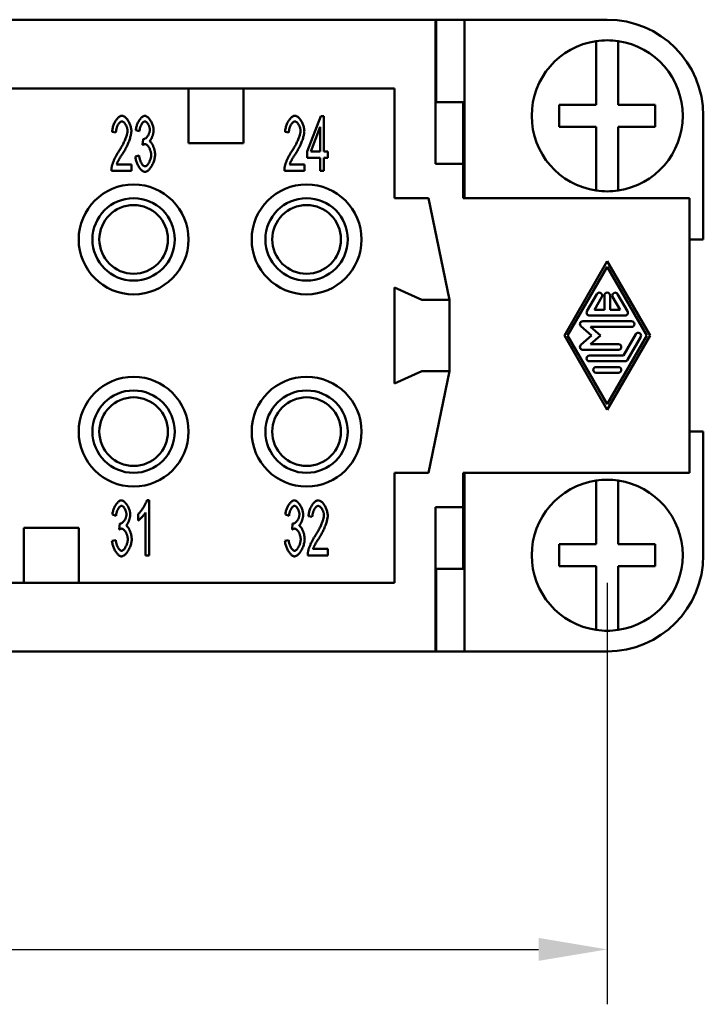
# Model space of a CAD drawing. Extents: x 0 to 210, y 0 to 297.
# Drawn here: x 93 to 118, y 82 to 117 of the extents above; entities that cross this region are included whole.
import ezdxf

# ---------------------------------------------------------------- set-up
doc = ezdxf.new("R2010")
doc.units = 0
doc.layers.add('Bemaßungen(TC_020513_DIN)', color=7, linetype='Continuous', lineweight=25)
doc.layers.add('Sichtbare Kanten(TC_020513_DIN)', color=7, linetype='Continuous', lineweight=50)
doc.styles.add('Aktuell-BSI', font='ARIAL.TTF')
doc.dimstyles.new('STANDARD-TC_020513_DIN', dxfattribs={"dimtxt": 3.5, "dimasz": 2.5, "dimexe": 2, "dimexo": 1, "dimgap": 0.8, "dimtad": 1, "dimrnd": 1e-08, "dimzin": 12, "dimtxsty": 'Aktuell-BSI', "dimcen": 0.09, "dimdle": 10, "dimclrd": 7, "dimclre": 7, "dimclrt": 7, "dimadec": 0, "dimazin": 3, "dimtfac": 1, "dimtmove": 0, "dimatfit": 3, "dimfxl": 1, "dimtolj": 1, "dimtzin": 0, "dimlwd": 25, "dimlwe": 25, "dimarcsym": 0})

# ---------------------------------------------------------------- blocks, each defined once
blk = doc.blocks.new('*D13')
at = {"layer": 'Bemaßungen(TC_020513_DIN)', "color": 7, "linetype": 'Continuous', "lineweight": 25}
for p, q in [((48.69, 96.934), (48.69, 81.583)), ((114.69, 96.934), (114.69, 81.583)), ((51.19, 83.583), (112.19, 83.583))]:
    blk.add_line(p, q, dxfattribs=at)
at = {"layer": 'Bemaßungen(TC_020513_DIN)', "color": 7, "linetype": 'Continuous'}
for points in [[(51.19, 84), (51.19, 83.166), (48.69, 83.583)], [(112.19, 84), (112.19, 83.166), (114.69, 83.583)]]:
    blk.add_solid(points, dxfattribs=at)
at = {"layer": 'Defpoints', "color": 0, "linetype": 'Continuous'}
for p in [(48.69, 97.934), (114.69, 97.934), (114.69, 83.583)]:
    blk.add_point(p, dxfattribs=at)
at = {"layer": 'Bemaßungen(TC_020513_DIN)', "color": 7, "linetype": 'Continuous', "lineweight": 25, "insert": (79.175, 87.957), "char_height": 3.5, "attachment_point": 1, "style": 'Aktuell-BSI'}
blk.add_mtext('\\A1;66', dxfattribs=at)

msp = doc.modelspace()

# ---------------------------------------------------------------- linework, layer by layer
at = {"layer": 'Sichtbare Kanten(TC_020513_DIN)'}
for p, q in [((54.94, 117.434), (108.44, 117.434)), ((108.44, 112.184), (108.44, 117.434)), ((108.44, 117.434), (108.455, 117.434)), ((108.455, 117.434), (108.455, 114.434)), ((109.49, 117.434), (108.455, 117.434)), ((109.49, 117.434), (114.69, 117.434)), ((109.49, 110.934), (109.49, 117.434)), ((114.29, 116.452), (114.29, 116.655)), ((115.09, 116.655), (115.09, 116.452)), ((114.29, 114.334), (114.29, 116.452)), ((115.09, 116.452), (115.09, 114.334)), ((91.19, 114.934), (99.44, 114.934)), ((99.44, 114.934), (101.44, 114.934)), ((99.44, 112.934), (99.44, 114.934)), ((101.44, 114.934), (101.44, 112.934)), ((101.44, 114.934), (106.94, 114.934)), ((106.94, 114.934), (106.94, 110.934)), ((109.49, 114.434), (108.455, 114.434)), ((109.44, 114.434), (109.44, 112.184)), ((112.94, 113.534), (112.94, 114.334)), ((112.94, 114.334), (114.29, 114.334)), ((115.09, 114.334), (116.44, 114.334)), ((116.44, 114.334), (116.44, 113.534)), ((103.758, 112.631), (104.26, 113.926)), ((104.26, 113.926), (104.37, 113.926)), ((104.37, 113.926), (104.37, 112.631)), ((118.19, 113.934), (118.19, 109.434)), ((96.797, 113.33), (96.658, 113.356)), ((97.652, 113.371), (97.518, 113.416)), ((103.097, 113.33), (102.958, 113.356)), ((103.891, 112.631), (104.235, 113.533)), ((104.235, 113.533), (104.235, 112.631)), ((114.29, 113.534), (112.94, 113.534)), ((114.29, 111.416), (114.29, 113.534)), ((116.44, 113.534), (115.09, 113.534)), ((115.09, 113.534), (115.09, 111.416)), ((97.769, 112.875), (97.785, 113.089)), ((101.44, 112.934), (99.44, 112.934)), ((103.758, 112.405), (103.758, 112.631)), ((104.235, 112.631), (103.891, 112.631)), ((104.37, 112.631), (104.517, 112.631)), ((104.517, 112.631), (104.517, 112.405)), ((97.504, 112.457), (97.638, 112.489)), ((104.235, 112.405), (103.758, 112.405)), ((104.235, 111.926), (104.235, 112.405)), ((104.517, 112.405), (104.37, 112.405)), ((104.37, 112.405), (104.37, 111.926)), ((97.359, 111.926), (96.632, 111.926)), ((96.821, 112.163), (97.359, 112.163)), ((97.359, 112.163), (97.359, 111.926)), ((103.659, 111.926), (102.932, 111.926)), ((103.121, 112.163), (103.659, 112.163)), ((103.659, 112.163), (103.659, 111.926)), ((104.37, 111.926), (104.235, 111.926)), ((109.44, 112.184), (108.44, 112.184)), ((109.44, 112.184), (109.44, 110.934)), ((109.44, 112.184), (109.49, 112.184)), ((114.29, 111.213), (114.29, 111.416)), ((115.09, 111.416), (115.09, 111.213)), ((106.94, 110.934), (108.183, 110.934)), ((108.183, 110.934), (108.94, 107.234)), ((109.44, 110.934), (117.69, 110.934)), ((117.69, 110.934), (117.69, 100.934)), ((118.19, 109.434), (117.69, 109.434)), ((113.128, 105.934), (114.69, 108.643)), ((114.69, 108.643), (116.252, 105.934)), ((114.69, 108.434), (113.248, 105.934)), ((116.132, 105.934), (114.69, 108.434)), ((106.94, 107.684), (106.94, 104.184)), ((107.94, 107.234), (106.94, 107.684)), ((108.94, 107.234), (107.94, 107.234)), ((107.94, 107.234), (107.94, 107.233)), ((107.94, 107.233), (108.94, 107.233)), ((108.94, 104.634), (108.94, 107.233)), ((113.951, 106.819), (114.312, 107.444)), ((114.492, 107.34), (114.222, 106.871)), ((114.586, 106.871), (114.586, 107.392)), ((114.794, 107.392), (114.794, 106.871)), ((115.158, 106.871), (114.888, 107.34)), ((115.068, 107.444), (115.429, 106.819)), ((114.222, 106.871), (114.586, 106.871)), ((114.794, 106.871), (115.158, 106.871)), ((115.338, 106.663), (114.042, 106.663)), ((114.122, 105.934), (113.733, 106.272)), ((113.801, 106.455), (115.579, 106.455)), ((114.08, 106.246), (114.44, 105.934)), ((115.579, 106.246), (114.08, 106.246)), ((114.69, 103.225), (113.128, 105.934)), ((113.248, 105.934), (114.69, 103.434)), ((113.733, 105.596), (114.122, 105.934)), ((114.44, 105.934), (114.08, 105.621)), ((114.69, 103.434), (116.132, 105.934)), ((116.252, 105.934), (114.69, 103.225)), ((115.278, 105.205), (115.729, 105.986)), ((115.909, 105.882), (115.429, 105.049)), ((115.098, 105.413), (113.801, 105.413)), ((114.08, 105.621), (115.098, 105.621)), ((114.042, 105.205), (115.278, 105.205)), ((115.338, 104.996), (114.042, 104.996)), ((114.282, 104.788), (115.098, 104.788)), ((106.94, 104.184), (107.94, 104.634)), ((107.94, 104.634), (108.94, 104.634)), ((108.94, 104.634), (107.94, 104.634)), ((107.94, 104.634), (107.94, 104.634)), ((108.94, 104.634), (108.183, 100.934)), ((115.098, 104.58), (114.282, 104.58)), ((117.69, 102.434), (118.19, 102.434)), ((118.19, 102.434), (118.19, 97.934)), ((106.94, 100.934), (106.94, 96.934)), ((108.183, 100.934), (106.94, 100.934)), ((109.44, 100.934), (109.44, 99.683)), ((117.69, 100.934), (109.44, 100.934)), ((109.49, 94.434), (109.49, 100.934)), ((114.29, 100.452), (114.29, 100.655)), ((114.29, 98.334), (114.29, 100.452)), ((115.09, 100.655), (115.09, 100.452)), ((115.09, 100.452), (115.09, 98.334)), ((97.923, 99.934), (98.01, 99.934)), ((98.01, 99.934), (98.01, 97.926)), ((108.44, 94.434), (108.44, 99.683)), ((108.44, 99.683), (109.44, 99.683)), ((109.44, 99.684), (109.49, 99.684)), ((109.44, 99.683), (109.44, 97.434)), ((96.8, 99.371), (96.666, 99.416)), ((97.606, 99.195), (97.606, 99.432)), ((97.876, 97.926), (97.876, 99.49)), ((103.1, 99.371), (102.966, 99.416)), ((103.949, 99.33), (103.81, 99.356)), ((96.917, 98.875), (96.932, 99.089)), ((103.217, 98.875), (103.232, 99.089)), ((93.44, 96.934), (93.44, 98.934)), ((93.44, 98.934), (95.44, 98.934)), ((95.44, 98.934), (95.44, 96.934)), ((96.652, 98.457), (96.786, 98.489)), ((102.952, 98.457), (103.086, 98.489)), ((112.94, 98.334), (114.29, 98.334)), ((112.94, 97.534), (112.94, 98.334)), ((115.09, 98.334), (116.44, 98.334)), ((116.44, 98.334), (116.44, 97.534)), ((98.01, 97.926), (97.876, 97.926)), ((104.511, 97.926), (103.784, 97.926)), ((103.973, 98.163), (104.511, 98.163)), ((104.511, 98.163), (104.511, 97.926)), ((114.29, 97.534), (112.94, 97.534)), ((114.29, 95.416), (114.29, 97.534)), ((116.44, 97.534), (115.09, 97.534)), ((115.09, 97.534), (115.09, 95.416)), ((108.455, 94.434), (108.455, 97.434)), ((109.49, 97.434), (108.455, 97.434)), ((93.44, 96.934), (91.19, 96.934)), ((95.44, 96.934), (93.44, 96.934)), ((106.94, 96.934), (95.44, 96.934)), ((114.29, 95.213), (114.29, 95.416)), ((115.09, 95.416), (115.09, 95.213)), ((108.44, 94.434), (54.94, 94.434)), ((108.455, 94.434), (108.44, 94.434)), ((109.49, 94.434), (108.455, 94.434)), ((114.69, 94.434), (109.49, 94.434))]:
    msp.add_line(p, q, dxfattribs=at)
at = {"layer": 'Sichtbare Kanten(TC_020513_DIN)', "flags": 128}
for points in [[(96.658, 113.356), (96.661, 113.392), (96.665, 113.427), (96.671, 113.462), (96.678, 113.497), (96.687, 113.531), (96.697, 113.565), (96.709, 113.599), (96.722, 113.631), (96.735, 113.663), (96.75, 113.694), (96.766, 113.723), (96.783, 113.751), (96.8, 113.777), (96.818, 113.802), (96.836, 113.826), (96.855, 113.847), (96.875, 113.866), (96.895, 113.883), (96.915, 113.898), (96.935, 113.911), (96.955, 113.921), (96.975, 113.928), (96.995, 113.932), (97.015, 113.934)], [(97.012, 113.731), (96.999, 113.73), (96.987, 113.727), (96.974, 113.722), (96.962, 113.715), (96.949, 113.706), (96.937, 113.695), (96.925, 113.683), (96.913, 113.669), (96.901, 113.654), (96.889, 113.637), (96.878, 113.62), (96.868, 113.601), (96.857, 113.581), (96.848, 113.561), (96.839, 113.54), (96.831, 113.518), (96.823, 113.495), (96.817, 113.472), (96.811, 113.449), (96.806, 113.425), (96.802, 113.401), (96.799, 113.378), (96.797, 113.354), (96.797, 113.33)], [(97.219, 113.385), (97.218, 113.404), (97.217, 113.423), (97.214, 113.442), (97.21, 113.462), (97.205, 113.481), (97.2, 113.501), (97.193, 113.521), (97.186, 113.54), (97.178, 113.559), (97.169, 113.578), (97.16, 113.596), (97.15, 113.613), (97.14, 113.63), (97.129, 113.646), (97.118, 113.66), (97.107, 113.674), (97.095, 113.687), (97.083, 113.698), (97.071, 113.708), (97.059, 113.716), (97.047, 113.722), (97.035, 113.727), (97.023, 113.73), (97.012, 113.731)], [(97.015, 113.934), (97.035, 113.932), (97.055, 113.928), (97.075, 113.92), (97.095, 113.909), (97.115, 113.896), (97.135, 113.881), (97.155, 113.863), (97.174, 113.843), (97.193, 113.821), (97.211, 113.797), (97.229, 113.772), (97.246, 113.745), (97.262, 113.717), (97.277, 113.688), (97.291, 113.659), (97.304, 113.628), (97.316, 113.597), (97.326, 113.565), (97.336, 113.534), (97.343, 113.502), (97.349, 113.471), (97.354, 113.44), (97.357, 113.409), (97.358, 113.379)], [(97.518, 113.416), (97.522, 113.447), (97.527, 113.478), (97.534, 113.509), (97.542, 113.54), (97.551, 113.571), (97.561, 113.601), (97.573, 113.631), (97.585, 113.66), (97.598, 113.688), (97.613, 113.716), (97.627, 113.742), (97.643, 113.767), (97.659, 113.791), (97.675, 113.814), (97.692, 113.835), (97.709, 113.854), (97.727, 113.872), (97.744, 113.888), (97.762, 113.901), (97.779, 113.913), (97.797, 113.922), (97.814, 113.929), (97.831, 113.933), (97.847, 113.934)], [(97.85, 113.733), (97.84, 113.732), (97.83, 113.729), (97.82, 113.725), (97.809, 113.719), (97.799, 113.711), (97.788, 113.702), (97.778, 113.691), (97.768, 113.679), (97.757, 113.666), (97.747, 113.652), (97.737, 113.637), (97.728, 113.62), (97.718, 113.603), (97.709, 113.585), (97.701, 113.566), (97.693, 113.546), (97.685, 113.525), (97.678, 113.504), (97.672, 113.483), (97.666, 113.461), (97.662, 113.439), (97.658, 113.417), (97.654, 113.394), (97.652, 113.371)], [(97.847, 113.934), (97.863, 113.933), (97.879, 113.928), (97.897, 113.921), (97.915, 113.911), (97.933, 113.899), (97.952, 113.884), (97.971, 113.867), (97.99, 113.848), (98.008, 113.827), (98.026, 113.804), (98.044, 113.779), (98.06, 113.753), (98.076, 113.726), (98.091, 113.698), (98.105, 113.669), (98.118, 113.639), (98.129, 113.609), (98.139, 113.579), (98.148, 113.549), (98.155, 113.52), (98.161, 113.492), (98.165, 113.465), (98.168, 113.439), (98.169, 113.416)], [(98.03, 113.42), (98.029, 113.437), (98.028, 113.455), (98.025, 113.473), (98.022, 113.491), (98.018, 113.508), (98.013, 113.526), (98.007, 113.544), (98.001, 113.562), (97.994, 113.579), (97.986, 113.596), (97.978, 113.612), (97.97, 113.627), (97.961, 113.642), (97.951, 113.656), (97.942, 113.67), (97.932, 113.682), (97.922, 113.693), (97.912, 113.703), (97.901, 113.712), (97.891, 113.719), (97.881, 113.725), (97.87, 113.729), (97.86, 113.732), (97.85, 113.733)], [(102.958, 113.356), (102.961, 113.392), (102.965, 113.427), (102.971, 113.462), (102.978, 113.497), (102.987, 113.531), (102.997, 113.565), (103.009, 113.599), (103.022, 113.631), (103.035, 113.663), (103.05, 113.694), (103.066, 113.723), (103.083, 113.751), (103.1, 113.777), (103.118, 113.802), (103.136, 113.826), (103.155, 113.847), (103.175, 113.866), (103.195, 113.883), (103.215, 113.898), (103.235, 113.911), (103.255, 113.921), (103.275, 113.928), (103.295, 113.932), (103.315, 113.934)], [(103.312, 113.731), (103.299, 113.73), (103.287, 113.727), (103.274, 113.722), (103.262, 113.715), (103.249, 113.706), (103.237, 113.695), (103.225, 113.683), (103.213, 113.669), (103.201, 113.654), (103.189, 113.637), (103.178, 113.62), (103.168, 113.601), (103.157, 113.581), (103.148, 113.561), (103.139, 113.54), (103.131, 113.518), (103.123, 113.495), (103.117, 113.472), (103.111, 113.449), (103.106, 113.425), (103.102, 113.401), (103.099, 113.378), (103.097, 113.354), (103.097, 113.33)], [(103.519, 113.385), (103.518, 113.404), (103.517, 113.423), (103.514, 113.442), (103.51, 113.462), (103.505, 113.481), (103.5, 113.501), (103.493, 113.521), (103.486, 113.54), (103.478, 113.559), (103.469, 113.578), (103.46, 113.596), (103.45, 113.613), (103.44, 113.63), (103.429, 113.646), (103.418, 113.66), (103.407, 113.674), (103.395, 113.687), (103.383, 113.698), (103.371, 113.708), (103.359, 113.716), (103.347, 113.722), (103.335, 113.727), (103.323, 113.73), (103.312, 113.731)], [(103.315, 113.934), (103.335, 113.932), (103.355, 113.928), (103.375, 113.92), (103.395, 113.909), (103.415, 113.896), (103.435, 113.881), (103.455, 113.863), (103.474, 113.843), (103.493, 113.821), (103.511, 113.797), (103.529, 113.772), (103.546, 113.745), (103.562, 113.717), (103.577, 113.688), (103.591, 113.659), (103.604, 113.628), (103.616, 113.597), (103.626, 113.565), (103.636, 113.534), (103.643, 113.502), (103.649, 113.471), (103.654, 113.44), (103.657, 113.409), (103.658, 113.379)], [(96.914, 112.666), (96.936, 112.699), (96.958, 112.733), (96.978, 112.767), (96.999, 112.802), (97.018, 112.836), (97.037, 112.871), (97.055, 112.905), (97.072, 112.94), (97.089, 112.974), (97.105, 113.007), (97.119, 113.04), (97.133, 113.073), (97.146, 113.105), (97.158, 113.136), (97.17, 113.166), (97.18, 113.196), (97.189, 113.224), (97.196, 113.251), (97.203, 113.277), (97.209, 113.302), (97.213, 113.325), (97.216, 113.347), (97.218, 113.367), (97.219, 113.385)], [(97.358, 113.379), (97.357, 113.358), (97.355, 113.335), (97.353, 113.309), (97.348, 113.282), (97.343, 113.253), (97.337, 113.222), (97.329, 113.19), (97.32, 113.157), (97.31, 113.122), (97.299, 113.087), (97.286, 113.05), (97.272, 113.013), (97.258, 112.975), (97.242, 112.936), (97.225, 112.897), (97.207, 112.858), (97.188, 112.819), (97.168, 112.779), (97.147, 112.74), (97.126, 112.7), (97.103, 112.661), (97.08, 112.623), (97.057, 112.584), (97.033, 112.547)], [(97.806, 113.086), (97.817, 113.087), (97.829, 113.09), (97.84, 113.094), (97.853, 113.099), (97.865, 113.106), (97.878, 113.115), (97.89, 113.124), (97.903, 113.135), (97.915, 113.147), (97.927, 113.161), (97.939, 113.175), (97.95, 113.19), (97.962, 113.206), (97.972, 113.223), (97.982, 113.24), (97.991, 113.259), (98, 113.277), (98.007, 113.297), (98.014, 113.317), (98.019, 113.337), (98.024, 113.357), (98.027, 113.378), (98.029, 113.399), (98.03, 113.42)], [(98.169, 113.416), (98.168, 113.399), (98.167, 113.382), (98.165, 113.364), (98.163, 113.345), (98.159, 113.326), (98.156, 113.306), (98.151, 113.287), (98.146, 113.267), (98.141, 113.247), (98.135, 113.227), (98.128, 113.207), (98.121, 113.188), (98.114, 113.169), (98.106, 113.15), (98.098, 113.132), (98.09, 113.114), (98.082, 113.098), (98.073, 113.082), (98.064, 113.067), (98.055, 113.053), (98.046, 113.04), (98.036, 113.029), (98.027, 113.019), (98.018, 113.01)], [(103.214, 112.666), (103.236, 112.699), (103.258, 112.733), (103.278, 112.767), (103.299, 112.802), (103.318, 112.836), (103.337, 112.871), (103.355, 112.905), (103.372, 112.94), (103.389, 112.974), (103.405, 113.007), (103.419, 113.04), (103.433, 113.073), (103.446, 113.105), (103.458, 113.136), (103.47, 113.166), (103.48, 113.196), (103.489, 113.224), (103.496, 113.251), (103.503, 113.277), (103.509, 113.302), (103.513, 113.325), (103.516, 113.347), (103.518, 113.367), (103.519, 113.385)], [(103.658, 113.379), (103.657, 113.358), (103.655, 113.335), (103.653, 113.309), (103.648, 113.282), (103.643, 113.253), (103.637, 113.222), (103.629, 113.19), (103.62, 113.157), (103.61, 113.122), (103.599, 113.087), (103.586, 113.05), (103.572, 113.013), (103.558, 112.975), (103.542, 112.936), (103.525, 112.897), (103.507, 112.858), (103.488, 112.819), (103.468, 112.779), (103.447, 112.74), (103.426, 112.7), (103.403, 112.661), (103.38, 112.623), (103.357, 112.584), (103.333, 112.547)], [(97.785, 113.089), (97.786, 113.089), (97.787, 113.089), (97.788, 113.089), (97.789, 113.089), (97.79, 113.088), (97.791, 113.088), (97.792, 113.088), (97.793, 113.088), (97.794, 113.088), (97.795, 113.087), (97.796, 113.087), (97.797, 113.087), (97.798, 113.087), (97.798, 113.087), (97.799, 113.087), (97.8, 113.087), (97.801, 113.087), (97.802, 113.087), (97.802, 113.087), (97.803, 113.087), (97.804, 113.086), (97.805, 113.086), (97.805, 113.086), (97.806, 113.086)], [(98.018, 113.01), (98.03, 113.004), (98.042, 112.996), (98.055, 112.985), (98.067, 112.973), (98.079, 112.959), (98.091, 112.943), (98.103, 112.926), (98.114, 112.907), (98.125, 112.887), (98.136, 112.866), (98.146, 112.844), (98.156, 112.821), (98.166, 112.797), (98.175, 112.773), (98.183, 112.748), (98.191, 112.722), (98.198, 112.697), (98.204, 112.671), (98.209, 112.645), (98.214, 112.619), (98.217, 112.593), (98.22, 112.567), (98.221, 112.542), (98.222, 112.518)], [(96.647, 112.097), (96.651, 112.115), (96.656, 112.134), (96.662, 112.153), (96.669, 112.174), (96.677, 112.196), (96.685, 112.219), (96.694, 112.243), (96.704, 112.267), (96.714, 112.292), (96.725, 112.317), (96.736, 112.342), (96.748, 112.368), (96.76, 112.394), (96.773, 112.42), (96.786, 112.447), (96.8, 112.473), (96.814, 112.498), (96.828, 112.524), (96.842, 112.549), (96.856, 112.574), (96.871, 112.598), (96.885, 112.621), (96.9, 112.644), (96.914, 112.666)], [(97.864, 112.902), (97.861, 112.902), (97.857, 112.902), (97.854, 112.902), (97.851, 112.901), (97.847, 112.901), (97.844, 112.9), (97.84, 112.9), (97.836, 112.899), (97.833, 112.898), (97.829, 112.897), (97.825, 112.896), (97.821, 112.895), (97.817, 112.894), (97.813, 112.893), (97.809, 112.891), (97.805, 112.89), (97.801, 112.888), (97.796, 112.887), (97.792, 112.885), (97.788, 112.883), (97.783, 112.881), (97.779, 112.879), (97.774, 112.877), (97.769, 112.875)], [(98.079, 112.513), (98.078, 112.535), (98.076, 112.556), (98.073, 112.579), (98.069, 112.601), (98.064, 112.623), (98.058, 112.645), (98.052, 112.667), (98.044, 112.689), (98.036, 112.711), (98.027, 112.731), (98.017, 112.752), (98.007, 112.771), (97.996, 112.79), (97.985, 112.807), (97.973, 112.824), (97.962, 112.839), (97.949, 112.853), (97.937, 112.865), (97.925, 112.876), (97.913, 112.885), (97.9, 112.892), (97.888, 112.898), (97.876, 112.901), (97.864, 112.902)], [(102.947, 112.097), (102.951, 112.115), (102.956, 112.134), (102.962, 112.153), (102.969, 112.174), (102.977, 112.196), (102.985, 112.219), (102.994, 112.243), (103.004, 112.267), (103.014, 112.292), (103.025, 112.317), (103.036, 112.342), (103.048, 112.368), (103.06, 112.394), (103.073, 112.42), (103.086, 112.447), (103.1, 112.473), (103.114, 112.498), (103.128, 112.524), (103.142, 112.549), (103.156, 112.574), (103.171, 112.598), (103.185, 112.621), (103.2, 112.644), (103.214, 112.666)], [(97.033, 112.547), (97.018, 112.524), (97.004, 112.502), (96.99, 112.48), (96.976, 112.459), (96.964, 112.438), (96.951, 112.418), (96.94, 112.399), (96.929, 112.38), (96.918, 112.362), (96.908, 112.344), (96.898, 112.327), (96.889, 112.311), (96.881, 112.295), (96.873, 112.28), (96.865, 112.265), (96.858, 112.251), (96.852, 112.238), (96.846, 112.225), (96.841, 112.213), (96.836, 112.202), (96.831, 112.191), (96.827, 112.181), (96.824, 112.171), (96.821, 112.163)], [(97.853, 111.893), (97.835, 111.894), (97.816, 111.899), (97.797, 111.907), (97.778, 111.917), (97.759, 111.93), (97.739, 111.946), (97.72, 111.964), (97.701, 111.983), (97.683, 112.005), (97.664, 112.029), (97.647, 112.054), (97.629, 112.081), (97.613, 112.109), (97.597, 112.138), (97.582, 112.169), (97.568, 112.2), (97.556, 112.231), (97.544, 112.263), (97.534, 112.296), (97.525, 112.328), (97.517, 112.361), (97.511, 112.393), (97.507, 112.425), (97.504, 112.457)], [(97.638, 112.489), (97.641, 112.463), (97.646, 112.437), (97.651, 112.412), (97.656, 112.387), (97.663, 112.363), (97.67, 112.339), (97.678, 112.316), (97.686, 112.294), (97.695, 112.273), (97.704, 112.252), (97.714, 112.232), (97.724, 112.214), (97.734, 112.196), (97.745, 112.18), (97.756, 112.165), (97.767, 112.151), (97.778, 112.139), (97.789, 112.128), (97.8, 112.118), (97.811, 112.11), (97.822, 112.104), (97.832, 112.099), (97.843, 112.097), (97.853, 112.096)], [(98.222, 112.518), (98.221, 112.485), (98.218, 112.451), (98.213, 112.416), (98.206, 112.381), (98.197, 112.346), (98.187, 112.31), (98.175, 112.275), (98.162, 112.24), (98.147, 112.206), (98.132, 112.172), (98.115, 112.139), (98.098, 112.108), (98.079, 112.077), (98.06, 112.049), (98.04, 112.022), (98.02, 111.997), (97.999, 111.974), (97.978, 111.954), (97.957, 111.936), (97.936, 111.921), (97.915, 111.909), (97.894, 111.9), (97.873, 111.895), (97.853, 111.893)], [(97.853, 112.096), (97.865, 112.097), (97.878, 112.1), (97.89, 112.106), (97.903, 112.114), (97.916, 112.124), (97.929, 112.136), (97.942, 112.149), (97.954, 112.165), (97.967, 112.181), (97.979, 112.199), (97.991, 112.218), (98.002, 112.238), (98.013, 112.259), (98.023, 112.281), (98.033, 112.303), (98.042, 112.326), (98.05, 112.35), (98.057, 112.373), (98.063, 112.397), (98.069, 112.421), (98.073, 112.445), (98.076, 112.468), (98.078, 112.491), (98.079, 112.513)], [(103.333, 112.547), (103.318, 112.524), (103.304, 112.502), (103.29, 112.48), (103.276, 112.459), (103.264, 112.438), (103.251, 112.418), (103.24, 112.399), (103.229, 112.38), (103.218, 112.362), (103.208, 112.344), (103.198, 112.327), (103.189, 112.311), (103.181, 112.295), (103.173, 112.28), (103.165, 112.265), (103.158, 112.251), (103.152, 112.238), (103.146, 112.225), (103.141, 112.213), (103.136, 112.202), (103.131, 112.191), (103.127, 112.181), (103.124, 112.171), (103.121, 112.163)], [(96.632, 111.926), (96.632, 111.934), (96.632, 111.941), (96.632, 111.948), (96.632, 111.956), (96.632, 111.963), (96.632, 111.97), (96.633, 111.977), (96.633, 111.985), (96.633, 111.992), (96.634, 111.999), (96.635, 112.006), (96.635, 112.013), (96.636, 112.02), (96.637, 112.027), (96.637, 112.034), (96.638, 112.042), (96.639, 112.049), (96.64, 112.056), (96.641, 112.063), (96.642, 112.069), (96.643, 112.076), (96.645, 112.083), (96.646, 112.09), (96.647, 112.097)], [(102.932, 111.926), (102.932, 111.934), (102.932, 111.941), (102.932, 111.948), (102.932, 111.956), (102.932, 111.963), (102.932, 111.97), (102.933, 111.977), (102.933, 111.985), (102.934, 111.992), (102.934, 111.999), (102.935, 112.006), (102.935, 112.013), (102.936, 112.02), (102.937, 112.027), (102.937, 112.034), (102.938, 112.042), (102.939, 112.049), (102.94, 112.056), (102.941, 112.063), (102.942, 112.069), (102.943, 112.076), (102.945, 112.083), (102.946, 112.09), (102.947, 112.097)], [(96.666, 99.416), (96.669, 99.447), (96.675, 99.478), (96.681, 99.509), (96.689, 99.54), (96.699, 99.571), (96.709, 99.601), (96.721, 99.631), (96.733, 99.66), (96.746, 99.688), (96.76, 99.716), (96.775, 99.742), (96.791, 99.767), (96.807, 99.791), (96.823, 99.814), (96.84, 99.835), (96.857, 99.854), (96.875, 99.872), (96.892, 99.888), (96.91, 99.901), (96.927, 99.913), (96.945, 99.922), (96.962, 99.929), (96.978, 99.933), (96.995, 99.934)], [(96.998, 99.733), (96.988, 99.732), (96.978, 99.729), (96.968, 99.725), (96.957, 99.719), (96.947, 99.711), (96.936, 99.702), (96.926, 99.691), (96.915, 99.679), (96.905, 99.666), (96.895, 99.652), (96.885, 99.637), (96.875, 99.62), (96.866, 99.603), (96.857, 99.585), (96.849, 99.566), (96.841, 99.546), (96.833, 99.525), (96.826, 99.504), (96.82, 99.483), (96.814, 99.461), (96.809, 99.439), (96.805, 99.417), (96.802, 99.394), (96.8, 99.371)], [(96.995, 99.934), (97.01, 99.933), (97.027, 99.928), (97.045, 99.921), (97.063, 99.911), (97.081, 99.899), (97.1, 99.884), (97.119, 99.867), (97.138, 99.848), (97.156, 99.827), (97.174, 99.804), (97.191, 99.779), (97.208, 99.753), (97.224, 99.726), (97.239, 99.698), (97.253, 99.669), (97.266, 99.639), (97.277, 99.609), (97.287, 99.579), (97.296, 99.549), (97.303, 99.52), (97.309, 99.492), (97.313, 99.465), (97.316, 99.439), (97.317, 99.416)], [(97.178, 99.42), (97.177, 99.437), (97.176, 99.455), (97.173, 99.473), (97.17, 99.491), (97.166, 99.508), (97.161, 99.526), (97.155, 99.544), (97.149, 99.562), (97.142, 99.579), (97.134, 99.596), (97.126, 99.612), (97.118, 99.627), (97.109, 99.642), (97.099, 99.656), (97.09, 99.67), (97.08, 99.682), (97.07, 99.693), (97.059, 99.703), (97.049, 99.712), (97.039, 99.719), (97.028, 99.725), (97.018, 99.729), (97.008, 99.732), (96.998, 99.733)], [(97.606, 99.432), (97.621, 99.445), (97.635, 99.46), (97.651, 99.476), (97.666, 99.494), (97.682, 99.513), (97.698, 99.533), (97.715, 99.554), (97.731, 99.576), (97.747, 99.599), (97.763, 99.623), (97.778, 99.646), (97.794, 99.671), (97.809, 99.695), (97.823, 99.719), (97.837, 99.744), (97.851, 99.768), (97.863, 99.791), (97.875, 99.814), (97.886, 99.837), (97.895, 99.859), (97.904, 99.879), (97.912, 99.899), (97.918, 99.917), (97.923, 99.934)], [(102.966, 99.416), (102.969, 99.447), (102.975, 99.478), (102.981, 99.509), (102.989, 99.54), (102.999, 99.571), (103.009, 99.601), (103.021, 99.631), (103.033, 99.66), (103.046, 99.688), (103.06, 99.716), (103.075, 99.742), (103.091, 99.767), (103.107, 99.791), (103.123, 99.814), (103.14, 99.835), (103.157, 99.854), (103.175, 99.872), (103.192, 99.888), (103.21, 99.901), (103.227, 99.913), (103.245, 99.922), (103.262, 99.929), (103.278, 99.933), (103.295, 99.934)], [(103.298, 99.733), (103.288, 99.732), (103.278, 99.729), (103.268, 99.725), (103.257, 99.719), (103.247, 99.711), (103.236, 99.702), (103.226, 99.691), (103.215, 99.679), (103.205, 99.666), (103.195, 99.652), (103.185, 99.637), (103.175, 99.62), (103.166, 99.603), (103.157, 99.585), (103.149, 99.566), (103.141, 99.546), (103.133, 99.525), (103.126, 99.504), (103.12, 99.483), (103.114, 99.461), (103.109, 99.439), (103.105, 99.417), (103.102, 99.394), (103.1, 99.371)], [(103.295, 99.934), (103.31, 99.933), (103.327, 99.928), (103.345, 99.921), (103.363, 99.911), (103.381, 99.899), (103.4, 99.884), (103.419, 99.867), (103.438, 99.848), (103.456, 99.827), (103.474, 99.804), (103.491, 99.779), (103.508, 99.753), (103.524, 99.726), (103.539, 99.698), (103.553, 99.669), (103.566, 99.639), (103.577, 99.609), (103.587, 99.579), (103.596, 99.549), (103.603, 99.52), (103.609, 99.492), (103.613, 99.465), (103.616, 99.439), (103.617, 99.416)], [(103.478, 99.42), (103.477, 99.437), (103.476, 99.455), (103.473, 99.473), (103.47, 99.491), (103.466, 99.508), (103.461, 99.526), (103.455, 99.544), (103.449, 99.562), (103.442, 99.579), (103.434, 99.596), (103.426, 99.612), (103.418, 99.627), (103.409, 99.642), (103.399, 99.656), (103.39, 99.67), (103.38, 99.682), (103.37, 99.693), (103.359, 99.703), (103.349, 99.712), (103.339, 99.719), (103.328, 99.725), (103.318, 99.729), (103.308, 99.732), (103.298, 99.733)], [(103.81, 99.356), (103.813, 99.392), (103.817, 99.427), (103.823, 99.462), (103.83, 99.497), (103.839, 99.531), (103.85, 99.565), (103.861, 99.599), (103.874, 99.631), (103.888, 99.663), (103.902, 99.694), (103.918, 99.723), (103.935, 99.751), (103.952, 99.777), (103.97, 99.802), (103.989, 99.826), (104.008, 99.847), (104.027, 99.866), (104.047, 99.883), (104.067, 99.898), (104.087, 99.911), (104.107, 99.921), (104.127, 99.928), (104.147, 99.932), (104.167, 99.934)], [(104.164, 99.731), (104.151, 99.73), (104.139, 99.727), (104.127, 99.722), (104.114, 99.715), (104.101, 99.706), (104.089, 99.695), (104.077, 99.683), (104.065, 99.669), (104.053, 99.654), (104.041, 99.637), (104.03, 99.62), (104.02, 99.601), (104.01, 99.581), (104, 99.561), (103.991, 99.54), (103.983, 99.518), (103.975, 99.495), (103.969, 99.472), (103.963, 99.449), (103.958, 99.425), (103.954, 99.401), (103.951, 99.378), (103.949, 99.354), (103.949, 99.33)], [(104.371, 99.385), (104.371, 99.404), (104.369, 99.423), (104.366, 99.442), (104.362, 99.462), (104.357, 99.481), (104.352, 99.501), (104.345, 99.521), (104.338, 99.54), (104.33, 99.559), (104.321, 99.578), (104.312, 99.596), (104.302, 99.613), (104.292, 99.63), (104.281, 99.646), (104.27, 99.66), (104.259, 99.674), (104.247, 99.687), (104.235, 99.698), (104.223, 99.708), (104.211, 99.716), (104.199, 99.722), (104.187, 99.727), (104.176, 99.73), (104.164, 99.731)], [(104.167, 99.934), (104.187, 99.932), (104.207, 99.928), (104.227, 99.92), (104.247, 99.909), (104.267, 99.896), (104.287, 99.881), (104.307, 99.863), (104.326, 99.843), (104.345, 99.821), (104.363, 99.797), (104.381, 99.772), (104.398, 99.745), (104.414, 99.717), (104.429, 99.688), (104.443, 99.659), (104.456, 99.628), (104.468, 99.597), (104.479, 99.565), (104.488, 99.534), (104.495, 99.502), (104.502, 99.471), (104.506, 99.44), (104.509, 99.409), (104.51, 99.379)], [(96.954, 99.086), (96.965, 99.087), (96.976, 99.09), (96.988, 99.094), (97, 99.099), (97.013, 99.106), (97.025, 99.115), (97.038, 99.124), (97.05, 99.135), (97.063, 99.147), (97.075, 99.161), (97.087, 99.175), (97.098, 99.19), (97.109, 99.206), (97.12, 99.223), (97.13, 99.24), (97.139, 99.259), (97.147, 99.277), (97.155, 99.297), (97.162, 99.317), (97.167, 99.337), (97.172, 99.357), (97.175, 99.378), (97.177, 99.399), (97.178, 99.42)], [(97.317, 99.416), (97.316, 99.399), (97.315, 99.382), (97.313, 99.364), (97.311, 99.345), (97.307, 99.326), (97.303, 99.306), (97.299, 99.287), (97.294, 99.267), (97.288, 99.247), (97.282, 99.227), (97.276, 99.207), (97.269, 99.188), (97.262, 99.169), (97.254, 99.15), (97.246, 99.132), (97.238, 99.114), (97.229, 99.098), (97.221, 99.082), (97.212, 99.067), (97.203, 99.053), (97.194, 99.04), (97.184, 99.029), (97.175, 99.019), (97.166, 99.01)], [(97.876, 99.49), (97.869, 99.479), (97.862, 99.468), (97.853, 99.455), (97.843, 99.442), (97.833, 99.429), (97.822, 99.415), (97.81, 99.4), (97.798, 99.386), (97.786, 99.371), (97.773, 99.356), (97.76, 99.342), (97.746, 99.327), (97.733, 99.313), (97.719, 99.299), (97.706, 99.285), (97.693, 99.272), (97.68, 99.259), (97.668, 99.247), (97.656, 99.236), (97.644, 99.226), (97.634, 99.216), (97.624, 99.208), (97.614, 99.201), (97.606, 99.195)], [(103.254, 99.086), (103.265, 99.087), (103.276, 99.09), (103.288, 99.094), (103.3, 99.099), (103.313, 99.106), (103.325, 99.115), (103.338, 99.124), (103.35, 99.135), (103.363, 99.147), (103.375, 99.161), (103.387, 99.175), (103.398, 99.19), (103.409, 99.206), (103.42, 99.223), (103.43, 99.24), (103.439, 99.259), (103.447, 99.277), (103.455, 99.297), (103.462, 99.317), (103.467, 99.337), (103.472, 99.357), (103.475, 99.378), (103.477, 99.399), (103.478, 99.42)], [(103.617, 99.416), (103.616, 99.399), (103.615, 99.382), (103.613, 99.364), (103.611, 99.345), (103.607, 99.326), (103.603, 99.306), (103.599, 99.287), (103.594, 99.267), (103.588, 99.247), (103.582, 99.227), (103.576, 99.207), (103.569, 99.188), (103.562, 99.169), (103.554, 99.15), (103.546, 99.132), (103.538, 99.114), (103.529, 99.098), (103.521, 99.082), (103.512, 99.067), (103.503, 99.053), (103.494, 99.04), (103.484, 99.029), (103.475, 99.019), (103.466, 99.01)], [(104.066, 98.666), (104.088, 98.699), (104.11, 98.733), (104.131, 98.767), (104.151, 98.802), (104.17, 98.836), (104.189, 98.871), (104.207, 98.905), (104.225, 98.94), (104.241, 98.974), (104.257, 99.007), (104.272, 99.04), (104.286, 99.073), (104.299, 99.105), (104.311, 99.136), (104.322, 99.166), (104.332, 99.196), (104.341, 99.224), (104.349, 99.251), (104.355, 99.277), (104.361, 99.302), (104.365, 99.325), (104.369, 99.347), (104.37, 99.367), (104.371, 99.385)], [(104.51, 99.379), (104.509, 99.358), (104.508, 99.335), (104.505, 99.309), (104.501, 99.282), (104.495, 99.253), (104.489, 99.222), (104.481, 99.19), (104.472, 99.157), (104.462, 99.122), (104.451, 99.087), (104.438, 99.05), (104.425, 99.013), (104.41, 98.975), (104.394, 98.936), (104.377, 98.897), (104.359, 98.858), (104.34, 98.819), (104.32, 98.779), (104.299, 98.74), (104.278, 98.7), (104.255, 98.661), (104.233, 98.623), (104.209, 98.584), (104.185, 98.547)], [(96.932, 99.089), (96.934, 99.089), (96.935, 99.089), (96.936, 99.089), (96.937, 99.089), (96.938, 99.088), (96.939, 99.088), (96.94, 99.088), (96.941, 99.088), (96.942, 99.088), (96.943, 99.087), (96.944, 99.087), (96.945, 99.087), (96.945, 99.087), (96.946, 99.087), (96.947, 99.087), (96.948, 99.087), (96.949, 99.087), (96.95, 99.087), (96.95, 99.087), (96.951, 99.087), (96.952, 99.086), (96.952, 99.086), (96.953, 99.086), (96.954, 99.086)], [(97.166, 99.01), (97.178, 99.004), (97.19, 98.996), (97.202, 98.985), (97.215, 98.973), (97.227, 98.959), (97.239, 98.943), (97.25, 98.926), (97.262, 98.907), (97.273, 98.887), (97.284, 98.866), (97.294, 98.844), (97.304, 98.821), (97.314, 98.797), (97.323, 98.773), (97.331, 98.748), (97.339, 98.722), (97.346, 98.697), (97.352, 98.671), (97.357, 98.645), (97.362, 98.619), (97.365, 98.593), (97.368, 98.567), (97.369, 98.542), (97.37, 98.518)], [(103.232, 99.089), (103.234, 99.089), (103.235, 99.089), (103.236, 99.089), (103.237, 99.089), (103.238, 99.088), (103.239, 99.088), (103.24, 99.088), (103.241, 99.088), (103.242, 99.088), (103.243, 99.087), (103.244, 99.087), (103.245, 99.087), (103.245, 99.087), (103.246, 99.087), (103.247, 99.087), (103.248, 99.087), (103.249, 99.087), (103.25, 99.087), (103.25, 99.087), (103.251, 99.087), (103.252, 99.086), (103.252, 99.086), (103.253, 99.086), (103.254, 99.086)], [(103.466, 99.01), (103.478, 99.004), (103.49, 98.996), (103.502, 98.985), (103.515, 98.973), (103.527, 98.959), (103.539, 98.943), (103.55, 98.926), (103.562, 98.907), (103.573, 98.887), (103.584, 98.866), (103.594, 98.844), (103.604, 98.821), (103.614, 98.797), (103.623, 98.773), (103.631, 98.748), (103.639, 98.722), (103.646, 98.697), (103.652, 98.671), (103.657, 98.645), (103.662, 98.619), (103.665, 98.593), (103.668, 98.567), (103.669, 98.542), (103.67, 98.518)], [(97.012, 98.902), (97.008, 98.902), (97.005, 98.902), (97.002, 98.902), (96.998, 98.901), (96.995, 98.901), (96.991, 98.9), (96.988, 98.9), (96.984, 98.899), (96.98, 98.898), (96.977, 98.897), (96.973, 98.896), (96.969, 98.895), (96.965, 98.894), (96.961, 98.893), (96.957, 98.891), (96.953, 98.89), (96.948, 98.888), (96.944, 98.887), (96.94, 98.885), (96.935, 98.883), (96.931, 98.881), (96.926, 98.879), (96.922, 98.877), (96.917, 98.875)], [(97.227, 98.513), (97.226, 98.535), (97.224, 98.556), (97.221, 98.579), (97.217, 98.601), (97.212, 98.623), (97.206, 98.645), (97.199, 98.667), (97.192, 98.689), (97.183, 98.711), (97.174, 98.731), (97.165, 98.752), (97.155, 98.771), (97.144, 98.79), (97.133, 98.807), (97.121, 98.824), (97.109, 98.839), (97.097, 98.853), (97.085, 98.865), (97.073, 98.876), (97.06, 98.885), (97.048, 98.892), (97.036, 98.898), (97.024, 98.901), (97.012, 98.902)], [(103.312, 98.902), (103.308, 98.902), (103.305, 98.902), (103.302, 98.902), (103.298, 98.901), (103.295, 98.901), (103.291, 98.9), (103.288, 98.9), (103.284, 98.899), (103.28, 98.898), (103.277, 98.897), (103.273, 98.896), (103.269, 98.895), (103.265, 98.894), (103.261, 98.893), (103.257, 98.891), (103.253, 98.89), (103.248, 98.888), (103.244, 98.887), (103.24, 98.885), (103.235, 98.883), (103.231, 98.881), (103.226, 98.879), (103.222, 98.877), (103.217, 98.875)], [(103.527, 98.513), (103.526, 98.535), (103.524, 98.556), (103.521, 98.579), (103.517, 98.601), (103.512, 98.623), (103.506, 98.645), (103.499, 98.667), (103.492, 98.689), (103.483, 98.711), (103.474, 98.731), (103.465, 98.752), (103.455, 98.771), (103.444, 98.79), (103.433, 98.807), (103.421, 98.824), (103.409, 98.839), (103.397, 98.853), (103.385, 98.865), (103.373, 98.876), (103.36, 98.885), (103.348, 98.892), (103.336, 98.898), (103.324, 98.901), (103.312, 98.902)], [(103.799, 98.097), (103.804, 98.115), (103.809, 98.134), (103.814, 98.153), (103.821, 98.174), (103.829, 98.196), (103.837, 98.219), (103.846, 98.243), (103.856, 98.267), (103.866, 98.292), (103.877, 98.317), (103.888, 98.342), (103.9, 98.368), (103.913, 98.394), (103.925, 98.42), (103.939, 98.447), (103.952, 98.473), (103.966, 98.498), (103.98, 98.524), (103.994, 98.549), (104.008, 98.574), (104.023, 98.598), (104.037, 98.621), (104.052, 98.644), (104.066, 98.666)], [(97.001, 97.893), (96.983, 97.894), (96.964, 97.899), (96.945, 97.907), (96.926, 97.917), (96.907, 97.93), (96.887, 97.946), (96.868, 97.964), (96.849, 97.983), (96.83, 98.005), (96.812, 98.029), (96.794, 98.054), (96.777, 98.081), (96.761, 98.109), (96.745, 98.138), (96.73, 98.169), (96.716, 98.2), (96.703, 98.231), (96.692, 98.263), (96.681, 98.296), (96.672, 98.328), (96.665, 98.361), (96.659, 98.393), (96.655, 98.425), (96.652, 98.457)], [(96.786, 98.489), (96.789, 98.463), (96.794, 98.437), (96.799, 98.412), (96.804, 98.387), (96.811, 98.363), (96.818, 98.339), (96.826, 98.316), (96.834, 98.294), (96.843, 98.273), (96.852, 98.252), (96.862, 98.232), (96.872, 98.214), (96.882, 98.196), (96.893, 98.18), (96.903, 98.165), (96.914, 98.151), (96.925, 98.139), (96.937, 98.128), (96.948, 98.118), (96.959, 98.11), (96.969, 98.104), (96.98, 98.099), (96.991, 98.097), (97.001, 98.096)], [(97.37, 98.518), (97.369, 98.485), (97.366, 98.451), (97.361, 98.416), (97.354, 98.381), (97.345, 98.346), (97.335, 98.31), (97.323, 98.275), (97.31, 98.24), (97.295, 98.206), (97.28, 98.172), (97.263, 98.139), (97.245, 98.108), (97.227, 98.077), (97.208, 98.049), (97.188, 98.022), (97.168, 97.997), (97.147, 97.974), (97.126, 97.954), (97.105, 97.936), (97.084, 97.921), (97.063, 97.909), (97.042, 97.9), (97.021, 97.895), (97.001, 97.893)], [(97.001, 98.096), (97.013, 98.097), (97.026, 98.1), (97.038, 98.106), (97.051, 98.114), (97.064, 98.124), (97.077, 98.136), (97.09, 98.149), (97.102, 98.165), (97.115, 98.181), (97.127, 98.199), (97.138, 98.218), (97.15, 98.238), (97.161, 98.259), (97.171, 98.281), (97.181, 98.303), (97.189, 98.326), (97.198, 98.35), (97.205, 98.373), (97.211, 98.397), (97.217, 98.421), (97.221, 98.445), (97.224, 98.468), (97.226, 98.491), (97.227, 98.513)], [(103.301, 97.893), (103.283, 97.894), (103.264, 97.899), (103.245, 97.907), (103.226, 97.917), (103.207, 97.93), (103.187, 97.946), (103.168, 97.964), (103.149, 97.983), (103.13, 98.005), (103.112, 98.029), (103.094, 98.054), (103.077, 98.081), (103.061, 98.109), (103.045, 98.138), (103.03, 98.169), (103.016, 98.2), (103.003, 98.231), (102.992, 98.263), (102.981, 98.296), (102.972, 98.328), (102.965, 98.361), (102.959, 98.393), (102.955, 98.425), (102.952, 98.457)], [(103.086, 98.489), (103.089, 98.463), (103.094, 98.437), (103.099, 98.412), (103.104, 98.387), (103.111, 98.363), (103.118, 98.339), (103.126, 98.316), (103.134, 98.294), (103.143, 98.273), (103.152, 98.252), (103.162, 98.232), (103.172, 98.214), (103.182, 98.196), (103.193, 98.18), (103.203, 98.165), (103.214, 98.151), (103.225, 98.139), (103.237, 98.128), (103.248, 98.118), (103.259, 98.11), (103.269, 98.104), (103.28, 98.099), (103.291, 98.097), (103.301, 98.096)], [(103.67, 98.518), (103.669, 98.485), (103.666, 98.451), (103.661, 98.416), (103.654, 98.381), (103.645, 98.346), (103.635, 98.31), (103.623, 98.275), (103.61, 98.24), (103.595, 98.206), (103.58, 98.172), (103.563, 98.139), (103.545, 98.108), (103.527, 98.077), (103.508, 98.049), (103.488, 98.022), (103.468, 97.997), (103.447, 97.974), (103.426, 97.954), (103.405, 97.936), (103.384, 97.921), (103.363, 97.909), (103.342, 97.9), (103.321, 97.895), (103.301, 97.893)], [(103.301, 98.096), (103.313, 98.097), (103.326, 98.1), (103.338, 98.106), (103.351, 98.114), (103.364, 98.124), (103.377, 98.136), (103.39, 98.149), (103.402, 98.165), (103.415, 98.181), (103.427, 98.199), (103.438, 98.218), (103.45, 98.238), (103.461, 98.259), (103.471, 98.281), (103.481, 98.303), (103.489, 98.326), (103.498, 98.35), (103.505, 98.373), (103.511, 98.397), (103.517, 98.421), (103.521, 98.445), (103.524, 98.468), (103.526, 98.491), (103.527, 98.513)], [(104.185, 98.547), (104.17, 98.524), (104.156, 98.502), (104.142, 98.48), (104.129, 98.459), (104.116, 98.438), (104.104, 98.418), (104.092, 98.399), (104.081, 98.38), (104.07, 98.362), (104.06, 98.344), (104.05, 98.327), (104.041, 98.311), (104.033, 98.295), (104.025, 98.28), (104.017, 98.265), (104.011, 98.251), (104.004, 98.238), (103.998, 98.225), (103.993, 98.213), (103.988, 98.202), (103.983, 98.191), (103.98, 98.181), (103.976, 98.171), (103.973, 98.163)], [(103.784, 97.926), (103.784, 97.934), (103.784, 97.941), (103.784, 97.948), (103.784, 97.956), (103.784, 97.963), (103.785, 97.97), (103.785, 97.977), (103.785, 97.985), (103.786, 97.992), (103.786, 97.999), (103.787, 98.006), (103.787, 98.013), (103.788, 98.02), (103.789, 98.027), (103.789, 98.034), (103.79, 98.042), (103.791, 98.049), (103.792, 98.056), (103.793, 98.063), (103.794, 98.069), (103.796, 98.076), (103.797, 98.083), (103.798, 98.09), (103.799, 98.097)]]:
    msp.add_lwpolyline(points, dxfattribs=at)
at = {"layer": 'Sichtbare Kanten(TC_020513_DIN)'}
for centre, radius in [((97.44, 109.434), 2), ((103.74, 109.434), 2), ((97.44, 109.434), 1.5), ((97.44, 109.434), 1.5), ((103.74, 109.434), 1.5), ((103.74, 109.434), 1.5), ((97.44, 109.434), 1.25), ((103.74, 109.434), 1.25), ((97.44, 102.434), 2), ((103.74, 102.434), 2), ((97.44, 102.434), 1.5), ((97.44, 102.434), 1.5), ((97.44, 102.434), 1.25), ((103.74, 102.434), 1.5), ((103.74, 102.434), 1.5), ((103.74, 102.434), 1.25)]:
    msp.add_circle(centre, radius, dxfattribs=at)
for centre, radius, start, end in [((114.69, 113.934), 3.5, 0, 90), ((114.69, 113.934), 2.75, 98.3636, 261.6364), ((114.69, 113.934), 2.75, 81.6364, 98.3636), ((114.69, 113.934), 2.75, 278.3636, 81.6364), ((114.69, 113.934), 2.75, 261.6364, 278.3636), ((114.402, 107.392), 0.104, 330.0294, 150.0294), ((114.69, 107.392), 0.104, 0, 180), ((114.978, 107.392), 0.104, 29.9706, 209.9706), ((114.042, 106.767), 0.104, 150.0294, 270), ((115.338, 106.767), 0.104, 270, 29.9706), ((113.801, 106.351), 0.104, 90, 229.0325), ((115.579, 106.351), 0.104, 270, 90), ((115.819, 105.934), 0.104, 330.0294, 150.0294), ((113.801, 105.517), 0.104, 130.9675, 270), ((115.098, 105.517), 0.104, 270, 90), ((114.042, 105.101), 0.104, 90, 270), ((115.338, 105.101), 0.104, 270, 330.0294), ((114.282, 104.684), 0.104, 90, 270), ((115.098, 104.684), 0.104, 270, 90), ((114.69, 97.934), 2.75, 98.3636, 261.6364), ((114.69, 97.934), 2.75, 81.6364, 98.3636), ((114.69, 97.934), 2.75, 278.3636, 81.6364), ((114.69, 97.934), 3.5, 270, 0), ((114.69, 97.934), 2.75, 261.6364, 278.3636)]:
    msp.add_arc(centre, radius, start, end, dxfattribs=at)

# ---------------------------------------------------------------- dimensions: what is measured, and where the dimension line sits
at = {"layer": 'Bemaßungen(TC_020513_DIN)', "color": 7, "linetype": 'Continuous', "lineweight": 25}
dim = msp.add_linear_dim(base=(114.69, 83.583), p1=(48.69, 97.934), p2=(114.69, 97.934), angle=180, dimstyle='STANDARD-TC_020513_DIN', override={"dimdec": 2, "dimtp": 0, "dimtm": 0, "dimtdec": 2}, dxfattribs=at)
dim.commit()
dim.dimension.update_dxf_attribs({"geometry": '*D13', "text_midpoint": (81.69, 83.583), "dimtype": 160})

doc.saveas('drawing.dxf')
